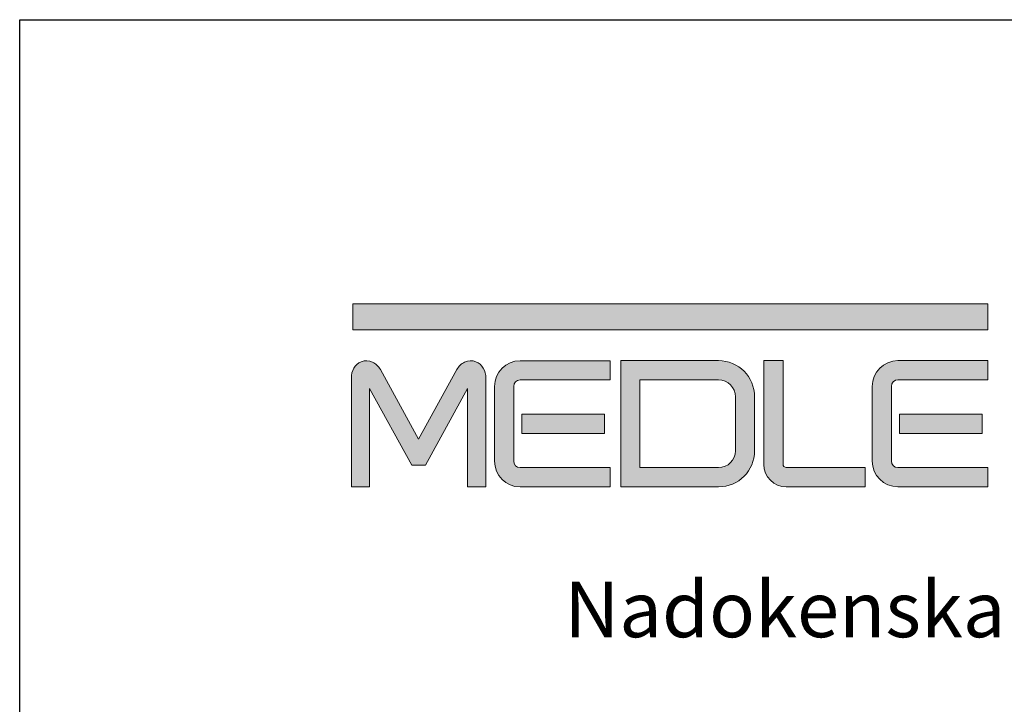
# Model space of a CAD drawing. Units: millimetres. Extents: x 12044 to 34929, y 5676 to 9348.
# Drawn here: x 30080 to 30770, y 7595 to 8074 of the extents above; entities that cross this region are included whole.
import ezdxf

# ---------------------------------------------------------------- set-up
doc = ezdxf.new("R2010")
doc.units = ezdxf.units.MM
doc.layers.add('Layer 1', color=7, linetype='Continuous')
doc.layers.add('srafura', color=251, linetype='Continuous', lineweight=13)
doc.styles.get("Standard").update_dxf_attribs({"font": 'arial.ttf'})

msp = doc.modelspace()

# ---------------------------------------------------------------- hatches: boundary and pattern name
at = {"layer": 'Layer 1'}
h = msp.add_hatch(color=1, dxfattribs=at)
h.dxf.hatch_style = 2
h.paths.add_polyline_path([(30758.433, 7856.733), (30313.363, 7856.733), (30313.363, 7875.002), (30758.433, 7875.002)])
h = msp.add_hatch(color=252, dxfattribs=at)
h.dxf.hatch_style = 2
edge = h.paths.add_edge_path()
edge.add_spline(control_points=[(30404.782, 7829.955), (30403.515, 7832.091), (30401.709, 7833.653), (30399.67, 7834.427), (30397.056, 7835.497), (30394.202, 7835.412), (30391.7, 7834.181), (30389.444, 7833.069), (30387.564, 7831.297), (30386.205, 7828.953), (30386.205, 7828.953), (30359.465, 7780.171), (30359.465, 7780.171), (30359.465, 7780.171), (30332.671, 7829.057), (30332.671, 7829.057), (30331.37, 7831.295), (30329.489, 7833.067), (30327.227, 7834.184), (30324.753, 7835.4), (30321.773, 7835.49), (30319.267, 7834.429), (30317.042, 7833.554), (30315.217, 7831.939), (30314.099, 7829.862), (30312.935, 7827.889), (30312.346, 7825.504), (30312.346, 7822.77), (30312.346, 7822.77), (30312.346, 7746.854), (30312.346, 7746.854), (30312.346, 7746.854), (30325.124, 7746.854), (30325.124, 7746.854), (30325.124, 7746.854), (30325.124, 7815.764), (30325.124, 7815.764), (30325.124, 7815.764), (30354.704, 7761.93), (30354.704, 7761.93), (30354.704, 7761.93), (30364.227, 7761.93), (30364.227, 7761.93), (30364.227, 7761.93), (30393.81, 7815.761), (30393.81, 7815.761), (30393.81, 7815.761), (30393.81, 7746.854), (30393.81, 7746.854), (30393.81, 7746.854), (30406.588, 7746.854), (30406.588, 7746.854), (30406.588, 7746.854), (30406.588, 7822.77), (30406.588, 7822.77), (30406.588, 7825.568), (30405.971, 7828), (30404.782, 7829.955)], knot_values=[0, 0, 0, 0, 1, 1, 1, 2, 2, 2, 3, 3, 3, 4, 4, 4, 5, 5, 5, 6, 6, 6, 7, 7, 7, 8, 8, 8, 9, 9, 9, 10, 10, 10, 11, 11, 11, 12, 12, 12, 13, 13, 13, 14, 14, 14, 15, 15, 15, 16, 16, 16, 17, 17, 17, 18, 18, 18, 19, 19, 19, 19], degree=3, periodic=0)
h = msp.add_hatch(color=252, dxfattribs=at)
h.dxf.hatch_style = 2
edge = h.paths.add_edge_path()
edge.add_spline(control_points=[(30493.75, 7835.187), (30493.75, 7835.187), (30430.613, 7835.187), (30430.613, 7835.187), (30420.732, 7835.187), (30412.692, 7827.1), (30412.692, 7817.159), (30412.692, 7817.159), (30412.692, 7764.857), (30412.692, 7764.857), (30412.692, 7754.915), (30420.732, 7746.827), (30430.613, 7746.827), (30430.613, 7746.827), (30493.75, 7746.827), (30493.75, 7746.827), (30493.75, 7746.827), (30493.75, 7760.332), (30493.75, 7760.332), (30493.75, 7760.332), (30430.613, 7760.332), (30430.613, 7760.332), (30428.119, 7760.332), (30426.088, 7762.362), (30426.088, 7764.857), (30426.088, 7764.857), (30426.088, 7784.202), (30426.088, 7784.202), (30426.088, 7784.202), (30426.088, 7797.705), (30426.088, 7797.705), (30426.088, 7797.705), (30426.088, 7817.159), (30426.088, 7817.159), (30426.088, 7819.67), (30428.16, 7821.791), (30430.613, 7821.791), (30430.613, 7821.791), (30493.75, 7821.791), (30493.75, 7821.791), (30493.75, 7821.791), (30493.75, 7835.187), (30493.75, 7835.187)], knot_values=[0, 0, 0, 0, 1, 1, 1, 2, 2, 2, 3, 3, 3, 4, 4, 4, 5, 5, 5, 6, 6, 6, 7, 7, 7, 8, 8, 8, 9, 9, 9, 10, 10, 10, 11, 11, 11, 12, 12, 12, 13, 13, 13, 14, 14, 14, 14], degree=3, periodic=0)
h = msp.add_hatch(color=252, dxfattribs=at)
h.dxf.hatch_style = 2
edge = h.paths.add_edge_path()
edge.add_spline(control_points=[(30569.689, 7746.854), (30569.689, 7746.854), (30501.179, 7746.854), (30501.179, 7746.854), (30501.179, 7746.854), (30501.179, 7835.214), (30501.179, 7835.214), (30501.179, 7835.214), (30569.689, 7835.214), (30569.689, 7835.214), (30583.596, 7835.214), (30594.912, 7823.851), (30594.912, 7809.883), (30594.912, 7809.883), (30594.912, 7772.079), (30594.912, 7772.079), (30594.912, 7758.17), (30583.596, 7746.854), (30569.689, 7746.854)], knot_values=[0, 0, 0, 0, 1, 1, 1, 2, 2, 2, 3, 3, 3, 4, 4, 4, 5, 5, 5, 6, 6, 6, 6], degree=3, periodic=0)
edge = h.paths.add_edge_path()
edge.add_spline(control_points=[(30514.578, 7760.359), (30514.578, 7760.359), (30569.689, 7760.359), (30569.689, 7760.359), (30576.21, 7760.359), (30581.514, 7765.617), (30581.514, 7772.079), (30581.514, 7772.079), (30581.514, 7809.883), (30581.514, 7809.883), (30581.514, 7816.405), (30576.21, 7821.711), (30569.689, 7821.711), (30569.689, 7821.711), (30514.578, 7821.711), (30514.578, 7821.711), (30514.578, 7821.711), (30514.578, 7760.359), (30514.578, 7760.359)], knot_values=[0, 0, 0, 0, 1, 1, 1, 2, 2, 2, 3, 3, 3, 4, 4, 4, 5, 5, 5, 6, 6, 6, 6], degree=3, periodic=0)
h = msp.add_hatch(color=252, dxfattribs=at)
h.dxf.hatch_style = 2
edge = h.paths.add_edge_path()
edge.add_spline(control_points=[(30672.402, 7746.854), (30672.402, 7746.854), (30617.107, 7746.854), (30617.107, 7746.854), (30608.407, 7746.854), (30601.33, 7753.882), (30601.33, 7762.521), (30601.33, 7762.521), (30601.33, 7835.214), (30601.33, 7835.214), (30601.33, 7835.214), (30614.837, 7835.214), (30614.837, 7835.214), (30614.837, 7835.214), (30614.837, 7762.521), (30614.837, 7762.521), (30614.837, 7761.349), (30615.877, 7760.359), (30617.107, 7760.359), (30617.107, 7760.359), (30672.402, 7760.359), (30672.402, 7760.359), (30672.402, 7760.359), (30672.402, 7746.854), (30672.402, 7746.854)], knot_values=[0, 0, 0, 0, 1, 1, 1, 2, 2, 2, 3, 3, 3, 4, 4, 4, 5, 5, 5, 6, 6, 6, 7, 7, 7, 8, 8, 8, 8], degree=3, periodic=0)
h = msp.add_hatch(color=252, dxfattribs=at)
h.dxf.hatch_style = 2
edge = h.paths.add_edge_path()
edge.add_spline(control_points=[(30758.433, 7835.214), (30758.433, 7835.214), (30695.295, 7835.214), (30695.295, 7835.214), (30685.412, 7835.214), (30677.372, 7827.127), (30677.372, 7817.186), (30677.372, 7817.186), (30677.372, 7764.884), (30677.372, 7764.884), (30677.372, 7754.942), (30685.412, 7746.854), (30695.295, 7746.854), (30695.295, 7746.854), (30758.433, 7746.854), (30758.433, 7746.854), (30758.433, 7746.854), (30758.433, 7760.359), (30758.433, 7760.359), (30758.433, 7760.359), (30695.295, 7760.359), (30695.295, 7760.359), (30692.8, 7760.359), (30690.771, 7762.389), (30690.771, 7764.884), (30690.771, 7764.884), (30690.771, 7784.229), (30690.771, 7784.229), (30690.771, 7784.229), (30690.771, 7797.733), (30690.771, 7797.733), (30690.771, 7797.733), (30690.771, 7817.186), (30690.771, 7817.186), (30690.771, 7819.698), (30692.843, 7821.82), (30695.295, 7821.82), (30695.295, 7821.82), (30758.433, 7821.82), (30758.433, 7821.82), (30758.433, 7821.82), (30758.433, 7835.214), (30758.433, 7835.214)], knot_values=[0, 0, 0, 0, 1, 1, 1, 2, 2, 2, 3, 3, 3, 4, 4, 4, 5, 5, 5, 6, 6, 6, 7, 7, 7, 8, 8, 8, 9, 9, 9, 10, 10, 10, 11, 11, 11, 12, 12, 12, 13, 13, 13, 14, 14, 14, 14], degree=3, periodic=0)
h = msp.add_hatch(color=252, dxfattribs=at)
h.dxf.hatch_style = 2
h.paths.add_polyline_path([(30489.666, 7784.256), (30431.839, 7784.256), (30431.839, 7797.759), (30489.666, 7797.759)])
h = msp.add_hatch(color=252, dxfattribs=at)
h.dxf.hatch_style = 2
h.paths.add_polyline_path([(30754.352, 7784.229), (30696.525, 7784.229), (30696.525, 7797.733), (30754.352, 7797.733)])

# ---------------------------------------------------------------- linework, layer by layer
for p, q in [((30079.926, 5675.972), (30079.926, 8073.972)), ((30079.926, 8073.972), (31677.926, 8073.972))]:
    msp.add_line(p, q)
at = {"layer": 'Layer 1', "color": 1, "lineweight": 0}
msp.add_lwpolyline([(30758.433, 7856.733), (30313.363, 7856.733), (30313.363, 7875.002), (30758.433, 7875.002), (30758.433, 7856.733)], dxfattribs=at)
at = {"layer": 'Layer 1', "color": 252, "lineweight": 0}
for points in [[(30489.666, 7784.256), (30431.839, 7784.256), (30431.839, 7797.759), (30489.666, 7797.759), (30489.666, 7784.256)], [(30754.352, 7784.229), (30696.525, 7784.229), (30696.525, 7797.733), (30754.352, 7797.733), (30754.352, 7784.229)]]:
    msp.add_lwpolyline(points, dxfattribs=at)
for points, knots in [([(30404.782, 7829.955), (30403.515, 7832.091), (30401.709, 7833.653), (30399.67, 7834.427), (30397.056, 7835.497), (30394.202, 7835.412), (30391.7, 7834.181), (30389.444, 7833.069), (30387.564, 7831.297), (30386.205, 7828.953), (30386.205, 7828.953), (30359.465, 7780.171), (30359.465, 7780.171), (30359.465, 7780.171), (30332.671, 7829.057), (30332.671, 7829.057), (30331.37, 7831.295), (30329.489, 7833.067), (30327.227, 7834.184), (30324.753, 7835.4), (30321.773, 7835.49), (30319.267, 7834.429), (30317.042, 7833.554), (30315.217, 7831.939), (30314.099, 7829.862), (30312.935, 7827.889), (30312.346, 7825.504), (30312.346, 7822.77), (30312.346, 7822.77), (30312.346, 7746.854), (30312.346, 7746.854), (30312.346, 7746.854), (30325.124, 7746.854), (30325.124, 7746.854), (30325.124, 7746.854), (30325.124, 7815.764), (30325.124, 7815.764), (30325.124, 7815.764), (30354.704, 7761.93), (30354.704, 7761.93), (30354.704, 7761.93), (30364.227, 7761.93), (30364.227, 7761.93), (30364.227, 7761.93), (30393.81, 7815.761), (30393.81, 7815.761), (30393.81, 7815.761), (30393.81, 7746.854), (30393.81, 7746.854), (30393.81, 7746.854), (30406.588, 7746.854), (30406.588, 7746.854), (30406.588, 7746.854), (30406.588, 7822.77), (30406.588, 7822.77), (30406.588, 7825.568), (30405.971, 7828), (30404.782, 7829.955)], [0, 0, 0, 0, 1, 1, 1, 2, 2, 2, 3, 3, 3, 4, 4, 4, 5, 5, 5, 6, 6, 6, 7, 7, 7, 8, 8, 8, 9, 9, 9, 10, 10, 10, 11, 11, 11, 12, 12, 12, 13, 13, 13, 14, 14, 14, 15, 15, 15, 16, 16, 16, 17, 17, 17, 18, 18, 18, 19, 19, 19, 19]), ([(30493.75, 7835.187), (30493.75, 7835.187), (30430.613, 7835.187), (30430.613, 7835.187), (30420.732, 7835.187), (30412.692, 7827.1), (30412.692, 7817.159), (30412.692, 7817.159), (30412.692, 7764.857), (30412.692, 7764.857), (30412.692, 7754.915), (30420.732, 7746.827), (30430.613, 7746.827), (30430.613, 7746.827), (30493.75, 7746.827), (30493.75, 7746.827), (30493.75, 7746.827), (30493.75, 7760.332), (30493.75, 7760.332), (30493.75, 7760.332), (30430.613, 7760.332), (30430.613, 7760.332), (30428.119, 7760.332), (30426.088, 7762.362), (30426.088, 7764.857), (30426.088, 7764.857), (30426.088, 7784.202), (30426.088, 7784.202), (30426.088, 7784.202), (30426.088, 7797.705), (30426.088, 7797.705), (30426.088, 7797.705), (30426.088, 7817.159), (30426.088, 7817.159), (30426.088, 7819.67), (30428.16, 7821.791), (30430.613, 7821.791), (30430.613, 7821.791), (30493.75, 7821.791), (30493.75, 7821.791), (30493.75, 7821.791), (30493.75, 7835.187), (30493.75, 7835.187)], [0, 0, 0, 0, 1, 1, 1, 2, 2, 2, 3, 3, 3, 4, 4, 4, 5, 5, 5, 6, 6, 6, 7, 7, 7, 8, 8, 8, 9, 9, 9, 10, 10, 10, 11, 11, 11, 12, 12, 12, 13, 13, 13, 14, 14, 14, 14]), ([(30569.689, 7746.854), (30569.689, 7746.854), (30501.179, 7746.854), (30501.179, 7746.854), (30501.179, 7746.854), (30501.179, 7835.214), (30501.179, 7835.214), (30501.179, 7835.214), (30569.689, 7835.214), (30569.689, 7835.214), (30583.596, 7835.214), (30594.912, 7823.851), (30594.912, 7809.883), (30594.912, 7809.883), (30594.912, 7772.079), (30594.912, 7772.079), (30594.912, 7758.17), (30583.596, 7746.854), (30569.689, 7746.854)], [0, 0, 0, 0, 1, 1, 1, 2, 2, 2, 3, 3, 3, 4, 4, 4, 5, 5, 5, 6, 6, 6, 6]), ([(30672.402, 7746.854), (30672.402, 7746.854), (30617.107, 7746.854), (30617.107, 7746.854), (30608.407, 7746.854), (30601.33, 7753.882), (30601.33, 7762.521), (30601.33, 7762.521), (30601.33, 7835.214), (30601.33, 7835.214), (30601.33, 7835.214), (30614.837, 7835.214), (30614.837, 7835.214), (30614.837, 7835.214), (30614.837, 7762.521), (30614.837, 7762.521), (30614.837, 7761.349), (30615.877, 7760.359), (30617.107, 7760.359), (30617.107, 7760.359), (30672.402, 7760.359), (30672.402, 7760.359), (30672.402, 7760.359), (30672.402, 7746.854), (30672.402, 7746.854)], [0, 0, 0, 0, 1, 1, 1, 2, 2, 2, 3, 3, 3, 4, 4, 4, 5, 5, 5, 6, 6, 6, 7, 7, 7, 8, 8, 8, 8]), ([(30758.433, 7835.214), (30758.433, 7835.214), (30695.295, 7835.214), (30695.295, 7835.214), (30685.412, 7835.214), (30677.372, 7827.127), (30677.372, 7817.186), (30677.372, 7817.186), (30677.372, 7764.884), (30677.372, 7764.884), (30677.372, 7754.942), (30685.412, 7746.854), (30695.295, 7746.854), (30695.295, 7746.854), (30758.433, 7746.854), (30758.433, 7746.854), (30758.433, 7746.854), (30758.433, 7760.359), (30758.433, 7760.359), (30758.433, 7760.359), (30695.295, 7760.359), (30695.295, 7760.359), (30692.8, 7760.359), (30690.771, 7762.389), (30690.771, 7764.884), (30690.771, 7764.884), (30690.771, 7784.229), (30690.771, 7784.229), (30690.771, 7784.229), (30690.771, 7797.733), (30690.771, 7797.733), (30690.771, 7797.733), (30690.771, 7817.186), (30690.771, 7817.186), (30690.771, 7819.698), (30692.843, 7821.82), (30695.295, 7821.82), (30695.295, 7821.82), (30758.433, 7821.82), (30758.433, 7821.82), (30758.433, 7821.82), (30758.433, 7835.214), (30758.433, 7835.214)], [0, 0, 0, 0, 1, 1, 1, 2, 2, 2, 3, 3, 3, 4, 4, 4, 5, 5, 5, 6, 6, 6, 7, 7, 7, 8, 8, 8, 9, 9, 9, 10, 10, 10, 11, 11, 11, 12, 12, 12, 13, 13, 13, 14, 14, 14, 14]), ([(30514.578, 7760.359), (30514.578, 7760.359), (30569.689, 7760.359), (30569.689, 7760.359), (30576.21, 7760.359), (30581.514, 7765.617), (30581.514, 7772.079), (30581.514, 7772.079), (30581.514, 7809.883), (30581.514, 7809.883), (30581.514, 7816.405), (30576.21, 7821.711), (30569.689, 7821.711), (30569.689, 7821.711), (30514.578, 7821.711), (30514.578, 7821.711), (30514.578, 7821.711), (30514.578, 7760.359), (30514.578, 7760.359)], [0, 0, 0, 0, 1, 1, 1, 2, 2, 2, 3, 3, 3, 4, 4, 4, 5, 5, 5, 6, 6, 6, 6])]:
    msp.add_open_spline(points, degree=3, knots=knots, dxfattribs=at)

# ---------------------------------------------------------------- texts
at = {"layer": 'srafura', "lineweight": 15, "insert": (30461.609, 7680.548), "char_height": 39, "attachment_point": 1}
msp.add_mtext_dynamic_manual_height_columns('Nadokenska roleta MULTI-ROLLBOX', width=963.21849, gutter_width=12.5, heights=[0], dxfattribs=at)

doc.saveas('drawing.dxf')
